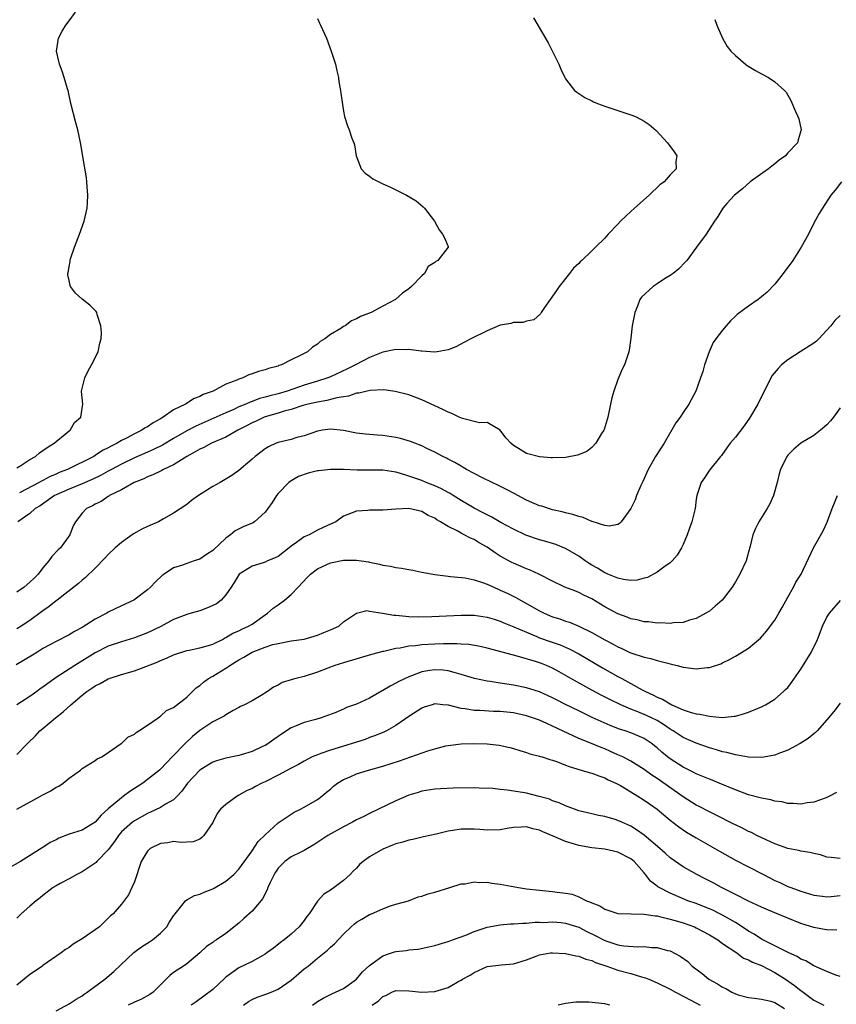
# Model space of a CAD drawing. Units: inches. Extents: x 2583000 to 2586000, y 1500000 to 1503000.
# Drawn here: x 2583365 to 2583490, y 1500593 to 1500744 of the extents above; entities that cross this region are included whole.
import ezdxf

# ---------------------------------------------------------------- set-up
doc = ezdxf.new("R2010")
doc.units = ezdxf.units.IN
doc.header["$MEASUREMENT"] = 0
doc.layers.add('LD25831500_2ft', color=133, linetype='Continuous')

msp = doc.modelspace()

# ---------------------------------------------------------------- linework, layer by layer
at = {"layer": 'LD25831500_2ft'}
for points, elevation in [([(2583365, 1500675.24), (2583365.62, 1500675.62), (2583367, 1500676.54), (2583367.84, 1500677), (2583368.45, 1500677.55), (2583369, 1500677.9), (2583369.62, 1500678.38), (2583370.72, 1500679), (2583371, 1500679.3), (2583372.42, 1500680.42), (2583373, 1500680.9), (2583373.15, 1500681), (2583373.81, 1500682.19), (2583374.81, 1500683), (2583375.11, 1500685), (2583374.91, 1500686.91), (2583374.91, 1500687), (2583375.41, 1500689), (2583375.93, 1500690.07), (2583376.43, 1500691), (2583377.44, 1500693), (2583377.68, 1500694.32), (2583377.9, 1500695), (2583377.94, 1500695.94), (2583377.86, 1500697), (2583377.3, 1500698.7), (2583377.24, 1500699), (2583377.15, 1500699.15), (2583376.16, 1500700.16), (2583375, 1500701.08), (2583373.98, 1500701.98), (2583373.23, 1500703), (2583373.15, 1500703.15), (2583373, 1500703.91), (2583372.79, 1500704.79), (2583372.79, 1500705), (2583372.85, 1500705.15), (2583373, 1500706.03), (2583373.17, 1500706.83), (2583373.16, 1500707), (2583373.22, 1500707.22), (2583373.83, 1500709), (2583374.33, 1500710.33), (2583374.61, 1500711), (2583375.32, 1500713), (2583375.75, 1500715), (2583375.82, 1500715.82), (2583375.86, 1500717), (2583375.76, 1500718.24), (2583375.73, 1500719), (2583375.65, 1500719.65), (2583375.09, 1500722.91), (2583374.79, 1500724.79), (2583374.34, 1500727), (2583374.04, 1500728.04), (2583373.29, 1500731), (2583372.84, 1500733), (2583372.76, 1500733.24), (2583372.26, 1500735), (2583371.96, 1500735.96), (2583371.54, 1500737), (2583371.08, 1500739), (2583371.37, 1500741), (2583371.93, 1500742.07), (2583372.48, 1500743), (2583373, 1500743.68), (2583373.98, 1500745)], 9368), ([(2583471.85, 1500743.85), (2583472.16, 1500743), (2583473, 1500741), (2583473.74, 1500739.74), (2583474.27, 1500739), (2583475, 1500738.34), (2583476.55, 1500737), (2583476.81, 1500736.81), (2583478.05, 1500736.05), (2583479, 1500735.53), (2583480.05, 1500735), (2583481, 1500734.33), (2583482.53, 1500733), (2583482.74, 1500732.74), (2583483.48, 1500731.48), (2583484.21, 1500729.79), (2583484.57, 1500729), (2583484.68, 1500728.68), (2583485.08, 1500727), (2583484.58, 1500725.42), (2583484.51, 1500725), (2583483, 1500723.43), (2583482.64, 1500723), (2583481.68, 1500722.32), (2583481, 1500721.77), (2583480.56, 1500721.44), (2583480.05, 1500721), (2583477.24, 1500719), (2583476.06, 1500717.94), (2583474.84, 1500717), (2583473.68, 1500715.68), (2583473.09, 1500715), (2583472.31, 1500713.69), (2583471.81, 1500713), (2583470.49, 1500711), (2583469.04, 1500709), (2583467.56, 1500707), (2583467.3, 1500706.7), (2583466.31, 1500705.69), (2583465.46, 1500705), (2583465, 1500704.67), (2583464.16, 1500704.17), (2583463, 1500703.43), (2583462.38, 1500703), (2583460.62, 1500701.38), (2583460.36, 1500701), (2583460, 1500700), (2583459.57, 1500699), (2583459.49, 1500698.51), (2583459.21, 1500697), (2583459, 1500695.11), (2583458.73, 1500693.27), (2583458.66, 1500693), (2583457.99, 1500691), (2583457.64, 1500690.36), (2583457, 1500688.79), (2583456.36, 1500687), (2583456.05, 1500685.95), (2583455.85, 1500685), (2583455.44, 1500683), (2583455.35, 1500682.65), (2583454.88, 1500681.12), (2583454.83, 1500681), (2583454.51, 1500680.51), (2583453.62, 1500679), (2583453, 1500678.36), (2583452.25, 1500677.75), (2583450.82, 1500677.18), (2583449, 1500676.85), (2583447, 1500676.77), (2583446.8, 1500676.8), (2583445, 1500676.92), (2583443, 1500677.42), (2583441.81, 1500678.19), (2583441, 1500678.67), (2583440.6, 1500679), (2583439.86, 1500679.86), (2583439, 1500681.03), (2583437, 1500682.17), (2583435.84, 1500682.16), (2583433.22, 1500682.78), (2583432.7, 1500683), (2583431.58, 1500683.58), (2583431, 1500683.75), (2583430.19, 1500684.19), (2583427, 1500685.68), (2583425, 1500686.4), (2583422.93, 1500686.93), (2583421.17, 1500687.17), (2583419.1, 1500687.1), (2583418.61, 1500687), (2583417.33, 1500686.67), (2583417, 1500686.66), (2583415.79, 1500686.21), (2583415, 1500686.12), (2583413.96, 1500685.96), (2583412.46, 1500685.54), (2583411, 1500685.32), (2583410.75, 1500685.25), (2583409.6, 1500685), (2583408.78, 1500684.78), (2583407, 1500684.18), (2583405.91, 1500683.91), (2583405, 1500683.63), (2583403, 1500683.05), (2583402.87, 1500683), (2583401.62, 1500682.38), (2583401, 1500682.12), (2583400.27, 1500681.73), (2583398.84, 1500681), (2583397, 1500679.94), (2583394.81, 1500679), (2583393.63, 1500678.37), (2583393, 1500678.11), (2583392.32, 1500677.68), (2583391, 1500677), (2583389, 1500675.69), (2583387.47, 1500675), (2583387.17, 1500674.83), (2583387, 1500674.76), (2583385.84, 1500674.16), (2583385, 1500673.85), (2583384.45, 1500673.55), (2583382.95, 1500673), (2583381, 1500671.9), (2583379.19, 1500671), (2583379.08, 1500670.92), (2583379, 1500670.88), (2583377.89, 1500670.11), (2583377, 1500669.69), (2583376.57, 1500669.43), (2583375.64, 1500669), (2583375, 1500668.31), (2583373.96, 1500667), (2583373.62, 1500666.38), (2583373.1, 1500665), (2583371.67, 1500663), (2583371.32, 1500662.68), (2583370.34, 1500661.66), (2583369.91, 1500661), (2583369, 1500659.96), (2583368.26, 1500659), (2583367.64, 1500658.36), (2583367, 1500657.74), (2583366.11, 1500657), (2583365, 1500656.24)], 9374), ([(2583444.1, 1500744.1), (2583446.31, 1500740.31), (2583447.98, 1500737), (2583448.28, 1500736.28), (2583448.87, 1500735), (2583449, 1500734.79), (2583450.35, 1500733), (2583450.72, 1500732.72), (2583451, 1500732.56), (2583451.94, 1500731.94), (2583453, 1500731.41), (2583453.26, 1500731.26), (2583453.88, 1500731), (2583455, 1500730.61), (2583459, 1500729.29), (2583459.7, 1500729), (2583460.58, 1500728.58), (2583461, 1500728.32), (2583461.79, 1500727.79), (2583462.87, 1500726.87), (2583464.6, 1500725), (2583465.63, 1500723.63), (2583466.04, 1500723), (2583465.87, 1500722.13), (2583465.93, 1500721), (2583465, 1500720.08), (2583464.11, 1500719), (2583463.44, 1500718.56), (2583461.79, 1500717), (2583459.54, 1500715), (2583459, 1500714.46), (2583458.22, 1500713.78), (2583457.4, 1500713), (2583457, 1500712.53), (2583455.5, 1500711), (2583455.28, 1500710.72), (2583455, 1500710.42), (2583453.6, 1500709), (2583453, 1500708.46), (2583451.49, 1500707), (2583451.22, 1500706.78), (2583451, 1500706.52), (2583450.22, 1500705.78), (2583449.58, 1500705), (2583448.01, 1500703), (2583447.61, 1500702.39), (2583446.66, 1500701), (2583445.76, 1500699.76), (2583445.25, 1500699), (2583445.17, 1500698.83), (2583444.11, 1500697.89), (2583443, 1500697.68), (2583442.5, 1500697.5), (2583441, 1500697.47), (2583440.64, 1500697.36), (2583439, 1500697.06), (2583437, 1500696.22), (2583434.5, 1500695), (2583433.52, 1500694.48), (2583432.21, 1500693.79), (2583431, 1500693.31), (2583429.35, 1500693), (2583429, 1500692.95), (2583427, 1500693.1), (2583426.91, 1500693.09), (2583425, 1500693.34), (2583424.69, 1500693.31), (2583423, 1500693.35), (2583421, 1500692.95), (2583419, 1500692.15), (2583416.86, 1500691), (2583415.62, 1500690.38), (2583413, 1500689.15), (2583412.62, 1500689), (2583411, 1500688.5), (2583409, 1500687.91), (2583406.39, 1500687), (2583405, 1500686.59), (2583403.72, 1500686.28), (2583403, 1500686.05), (2583402.15, 1500685.85), (2583401, 1500685.39), (2583400.7, 1500685.3), (2583400.05, 1500685), (2583399, 1500684.57), (2583398.19, 1500684.19), (2583397, 1500683.68), (2583395.17, 1500682.83), (2583392.39, 1500681.61), (2583391, 1500680.89), (2583389, 1500679.74), (2583387.28, 1500678.72), (2583385.94, 1500678.06), (2583385, 1500677.66), (2583383, 1500676.77), (2583381, 1500675.82), (2583379.47, 1500675), (2583379.18, 1500674.82), (2583379, 1500674.74), (2583377.89, 1500674.11), (2583376.53, 1500673.47), (2583375, 1500672.81), (2583373, 1500672), (2583371, 1500671.12), (2583370.78, 1500671), (2583368.56, 1500669.44), (2583367.81, 1500669), (2583367, 1500668.25), (2583365.15, 1500667)], 9372), ([(2583411, 1500744.02), (2583411.32, 1500743.32), (2583411.49, 1500743), (2583412.4, 1500741), (2583413.12, 1500739), (2583413.77, 1500737), (2583413.98, 1500735.98), (2583414.25, 1500735), (2583414.31, 1500734.31), (2583414.56, 1500733), (2583414.57, 1500732.57), (2583415, 1500729.85), (2583415.17, 1500729), (2583415.61, 1500727.61), (2583415.87, 1500727), (2583416.3, 1500725.7), (2583416.56, 1500725), (2583416.66, 1500724.66), (2583416.95, 1500723), (2583417.71, 1500721), (2583418.32, 1500720.32), (2583419, 1500719.89), (2583419.49, 1500719.49), (2583420.39, 1500719), (2583421, 1500718.7), (2583422.19, 1500718.19), (2583423, 1500717.81), (2583424.63, 1500717), (2583426.1, 1500716.1), (2583427.2, 1500715.2), (2583427.42, 1500715), (2583428.92, 1500713), (2583429.66, 1500711.66), (2583430.18, 1500711), (2583430.45, 1500710.45), (2583431, 1500709.14), (2583431.04, 1500709), (2583429.46, 1500707), (2583429.16, 1500706.84), (2583429, 1500706.67), (2583427.96, 1500706.04), (2583427.42, 1500705), (2583427, 1500704.62), (2583425.41, 1500703), (2583425, 1500702.64), (2583424.04, 1500701.96), (2583422.97, 1500701), (2583421, 1500699.99), (2583419.24, 1500699), (2583417.58, 1500698.42), (2583417, 1500698.04), (2583416.25, 1500697.75), (2583415.26, 1500697), (2583415, 1500696.86), (2583414.58, 1500696.58), (2583413, 1500695.66), (2583412.16, 1500695), (2583411.43, 1500694.57), (2583411, 1500694.18), (2583410.28, 1500693.72), (2583409.47, 1500693), (2583408.47, 1500692.47), (2583407, 1500691.79), (2583405.49, 1500691), (2583405.11, 1500690.89), (2583405, 1500690.83), (2583403.54, 1500690.46), (2583403, 1500690.24), (2583401.99, 1500690.01), (2583401, 1500689.62), (2583400.5, 1500689.5), (2583399.58, 1500689), (2583399, 1500688.82), (2583398.66, 1500688.66), (2583397, 1500688.03), (2583395.06, 1500687), (2583393.54, 1500686.46), (2583393, 1500686.14), (2583392.15, 1500685.85), (2583390.8, 1500685), (2583389, 1500684.11), (2583387.4, 1500683), (2583387.14, 1500682.86), (2583387, 1500682.76), (2583385.85, 1500682.15), (2583385, 1500681.53), (2583384.64, 1500681.36), (2583384.15, 1500681), (2583383, 1500680.45), (2583381.79, 1500679.79), (2583381, 1500679.41), (2583380.34, 1500679), (2583379.43, 1500678.57), (2583379, 1500678.31), (2583378.12, 1500677.88), (2583377, 1500677.13), (2583376.77, 1500677), (2583372.74, 1500675), (2583371.49, 1500674.51), (2583371, 1500674.28), (2583370.08, 1500673.92), (2583369, 1500673.33), (2583368.77, 1500673.23), (2583368.4, 1500673), (2583365.43, 1500671.43)], 9370), ([(2583491.21, 1500719), (2583490.25, 1500717.75), (2583489.61, 1500717), (2583488.31, 1500715), (2583487.81, 1500714.19), (2583487, 1500712.69), (2583486.16, 1500711), (2583485.07, 1500709), (2583483.77, 1500707), (2583482.3, 1500705), (2583481, 1500703.37), (2583479.86, 1500702.14), (2583479, 1500701.41), (2583478.46, 1500701), (2583477, 1500699.99), (2583475.28, 1500698.71), (2583475, 1500698.46), (2583474.24, 1500697.76), (2583473.58, 1500697), (2583473, 1500696.3), (2583471.98, 1500695), (2583471.59, 1500694.41), (2583470.95, 1500693), (2583470.27, 1500691), (2583469.99, 1500689.99), (2583469.67, 1500689), (2583468.95, 1500687), (2583467.87, 1500685), (2583467, 1500683.72), (2583466.54, 1500683), (2583465.89, 1500682.11), (2583464.09, 1500679), (2583462.77, 1500677), (2583462.5, 1500676.5), (2583461.64, 1500675), (2583460.83, 1500673.17), (2583460.52, 1500672.52), (2583459.87, 1500671), (2583459.65, 1500670.35), (2583458.98, 1500669.02), (2583457.5, 1500667), (2583457.26, 1500666.74), (2583457, 1500666.59), (2583455.66, 1500666.34), (2583455, 1500666.42), (2583453.05, 1500667.05), (2583453, 1500667.05), (2583451.67, 1500667.67), (2583451, 1500667.79), (2583450.11, 1500668.11), (2583449, 1500668.34), (2583448.49, 1500668.49), (2583447, 1500668.83), (2583446.4, 1500669), (2583445.36, 1500669.36), (2583445, 1500669.45), (2583443, 1500670.32), (2583441.69, 1500671), (2583441.25, 1500671.25), (2583439.94, 1500671.94), (2583438.61, 1500672.61), (2583437.74, 1500673), (2583436.27, 1500673.73), (2583435, 1500674.39), (2583433.85, 1500675), (2583433.32, 1500675.32), (2583433, 1500675.48), (2583432.06, 1500676.06), (2583431, 1500676.6), (2583430.75, 1500676.75), (2583430.21, 1500677), (2583429, 1500677.66), (2583427.78, 1500678.22), (2583427, 1500678.61), (2583425.93, 1500679), (2583425.26, 1500679.26), (2583423.73, 1500679.73), (2583423, 1500679.9), (2583421, 1500680.21), (2583420.23, 1500680.23), (2583419, 1500680.36), (2583418.39, 1500680.39), (2583417, 1500680.56), (2583415, 1500680.95), (2583413, 1500681.15), (2583411.81, 1500681), (2583411, 1500680.87), (2583409, 1500680.17), (2583407.87, 1500679.87), (2583407, 1500679.58), (2583405, 1500679.11), (2583404.71, 1500679), (2583403.52, 1500678.48), (2583403, 1500678.18), (2583401.47, 1500677), (2583401, 1500676.56), (2583399, 1500674.84), (2583397.93, 1500674.07), (2583396.13, 1500673), (2583395, 1500672.37), (2583392.83, 1500671), (2583391.75, 1500670.25), (2583391, 1500669.64), (2583389, 1500668.29), (2583387.44, 1500667.44), (2583386.66, 1500667), (2583385, 1500666.26), (2583384.15, 1500665.85), (2583382.87, 1500665.13), (2583381, 1500663.82), (2583380.04, 1500663), (2583379, 1500662), (2583378.54, 1500661.46), (2583377, 1500659.88), (2583375.53, 1500658.47), (2583375, 1500658.07), (2583374.44, 1500657.56), (2583371.18, 1500655), (2583371, 1500654.88), (2583369.97, 1500654.03), (2583369, 1500653.37), (2583368.8, 1500653.2), (2583367, 1500651.86), (2583365.68, 1500651), (2583365, 1500650.59)], 9376), ([(2583491, 1500698.56), (2583490.22, 1500697.78), (2583489.62, 1500697), (2583489, 1500696.3), (2583487.77, 1500695), (2583487.38, 1500694.62), (2583487, 1500694.31), (2583484.88, 1500693), (2583483, 1500691.8), (2583482.06, 1500691), (2583481.54, 1500690.46), (2583480.63, 1500689.37), (2583480.4, 1500689), (2583479.83, 1500687.83), (2583479.4, 1500687), (2583478.43, 1500685), (2583477.16, 1500682.84), (2583476.33, 1500681.67), (2583475, 1500679.96), (2583474.18, 1500679), (2583473.7, 1500678.3), (2583472.84, 1500677.16), (2583472.7, 1500677), (2583471, 1500674.91), (2583470.26, 1500673.74), (2583469.73, 1500673), (2583469.15, 1500671.15), (2583469.09, 1500671), (2583469, 1500670.45), (2583468.81, 1500669), (2583468.3, 1500667), (2583467.98, 1500666.02), (2583467.61, 1500665), (2583467, 1500663.53), (2583466.76, 1500663), (2583466.1, 1500661.9), (2583465.31, 1500661), (2583465, 1500660.72), (2583464.05, 1500660.05), (2583463, 1500659.27), (2583461.51, 1500658.49), (2583461, 1500658.34), (2583459.93, 1500658.07), (2583459, 1500658.03), (2583457.84, 1500658.16), (2583457, 1500658.36), (2583455.46, 1500659), (2583455.15, 1500659.15), (2583455, 1500659.19), (2583453.88, 1500659.88), (2583453, 1500660.36), (2583452.6, 1500660.6), (2583452, 1500661), (2583451, 1500661.73), (2583449, 1500662.92), (2583447.49, 1500663.49), (2583445.95, 1500663.95), (2583445, 1500664.21), (2583442.93, 1500664.93), (2583441, 1500665.84), (2583439.1, 1500666.9), (2583437.72, 1500667.72), (2583437, 1500668.04), (2583436.38, 1500668.38), (2583435, 1500669.1), (2583433, 1500670.26), (2583431.77, 1500671), (2583431.31, 1500671.31), (2583431, 1500671.45), (2583430.02, 1500672.01), (2583429, 1500672.48), (2583427.66, 1500673), (2583427, 1500673.29), (2583426.54, 1500673.46), (2583425, 1500673.98), (2583423.56, 1500674.44), (2583423, 1500674.58), (2583421, 1500674.9), (2583417.1, 1500674.9), (2583415.02, 1500674.98), (2583413, 1500675), (2583411.19, 1500674.81), (2583411, 1500674.78), (2583409.57, 1500674.43), (2583408.09, 1500673.91), (2583406.82, 1500673.18), (2583406.61, 1500673), (2583405, 1500671.3), (2583404.77, 1500671), (2583404.08, 1500669.92), (2583403.42, 1500669), (2583403, 1500668.44), (2583401.39, 1500667), (2583401.16, 1500666.84), (2583399.75, 1500666.25), (2583398.4, 1500665.6), (2583397.73, 1500665), (2583397, 1500664.51), (2583395, 1500662.6), (2583394.02, 1500661.98), (2583393, 1500661.26), (2583392.14, 1500661), (2583391, 1500660.61), (2583390.36, 1500660.36), (2583389, 1500659.96), (2583387.53, 1500659), (2583387.22, 1500658.78), (2583386.21, 1500657.79), (2583385.48, 1500657), (2583385, 1500656.6), (2583382.89, 1500655), (2583381, 1500654.12), (2583379, 1500653.15), (2583378.75, 1500653), (2583377, 1500652.08), (2583375, 1500650.82), (2583373.82, 1500650.18), (2583373, 1500649.69), (2583371, 1500648.69), (2583369, 1500647.58), (2583368.04, 1500647), (2583367.4, 1500646.6), (2583364.88, 1500645.12)], 9378), ([(2583491, 1500684.44), (2583490.02, 1500683), (2583489.55, 1500682.45), (2583489, 1500681.84), (2583488.04, 1500681), (2583487, 1500680.22), (2583485, 1500679), (2583483.91, 1500678.09), (2583483, 1500677.2), (2583482.85, 1500677), (2583481.89, 1500675), (2583481.68, 1500674.32), (2583481.37, 1500673), (2583480.81, 1500671), (2583480.26, 1500669.74), (2583479.85, 1500669), (2583478.57, 1500667), (2583478.05, 1500665.95), (2583477.67, 1500665), (2583477.24, 1500663.24), (2583477, 1500662.33), (2583476.62, 1500661), (2583475.69, 1500659), (2583475, 1500657.81), (2583474.49, 1500657), (2583472.97, 1500655), (2583471.91, 1500654.09), (2583471, 1500653.33), (2583470.48, 1500653), (2583469, 1500652.21), (2583467.95, 1500651.95), (2583467, 1500651.6), (2583465.53, 1500651.53), (2583465, 1500651.41), (2583463.51, 1500651.51), (2583463, 1500651.48), (2583461.67, 1500651.67), (2583461, 1500651.7), (2583459.97, 1500651.97), (2583459, 1500652.16), (2583458.4, 1500652.4), (2583457, 1500652.92), (2583455, 1500653.98), (2583454.36, 1500654.36), (2583453, 1500655.2), (2583451.78, 1500655.78), (2583451, 1500656.19), (2583450.4, 1500656.4), (2583448.89, 1500657), (2583447, 1500657.89), (2583444.91, 1500659), (2583443.59, 1500659.59), (2583443, 1500659.81), (2583441, 1500660.65), (2583440.76, 1500660.76), (2583439, 1500661.75), (2583438.23, 1500662.23), (2583437, 1500663.12), (2583435.77, 1500663.77), (2583435, 1500664.27), (2583434.46, 1500664.46), (2583433.48, 1500665), (2583433, 1500665.23), (2583432.4, 1500665.6), (2583431, 1500666.27), (2583429.87, 1500667), (2583429.28, 1500667.28), (2583429, 1500667.53), (2583427.95, 1500667.95), (2583427, 1500668.59), (2583424.99, 1500669.01), (2583423, 1500668.92), (2583421, 1500668.78), (2583420.75, 1500668.75), (2583419, 1500668.77), (2583418.72, 1500668.72), (2583417, 1500668.64), (2583416.35, 1500668.35), (2583415, 1500667.87), (2583413.82, 1500667), (2583413, 1500666.64), (2583411.9, 1500666.1), (2583411, 1500665.7), (2583410.54, 1500665.46), (2583409.76, 1500665), (2583409, 1500664.68), (2583407.82, 1500663.82), (2583407, 1500663.26), (2583406.69, 1500663), (2583405, 1500661.69), (2583404.54, 1500661.46), (2583403.39, 1500661), (2583403, 1500660.82), (2583402.72, 1500660.72), (2583401, 1500660.2), (2583399.03, 1500658.97), (2583398.28, 1500657.72), (2583397.83, 1500657), (2583397, 1500655.83), (2583396.29, 1500655), (2583395.54, 1500654.46), (2583395, 1500654.16), (2583394.2, 1500653.8), (2583393, 1500653.38), (2583391.69, 1500653), (2583391, 1500652.82), (2583389, 1500652.03), (2583387.04, 1500650.96), (2583385, 1500649.98), (2583383, 1500649.21), (2583381, 1500648.6), (2583379, 1500647.94), (2583377, 1500646.93), (2583373.89, 1500645), (2583371, 1500643.14), (2583369.74, 1500642.26), (2583369, 1500641.69), (2583368.59, 1500641.41), (2583368.04, 1500641), (2583367, 1500640.26), (2583365, 1500638.98)], 9380), ([(2583365, 1500631.38), (2583366.56, 1500633), (2583366.79, 1500633.21), (2583367.8, 1500634.2), (2583368.53, 1500635), (2583369, 1500635.37), (2583370.91, 1500637), (2583372.08, 1500637.92), (2583373.28, 1500639), (2583375, 1500640.45), (2583375.71, 1500641), (2583376.49, 1500641.51), (2583377, 1500641.87), (2583377.77, 1500642.23), (2583379, 1500642.95), (2583381, 1500643.61), (2583383, 1500644.2), (2583386.47, 1500645.53), (2583387, 1500645.78), (2583387.89, 1500646.11), (2583389, 1500646.64), (2583391, 1500647.31), (2583391.37, 1500647.37), (2583393, 1500647.71), (2583393.96, 1500647.96), (2583395, 1500648.28), (2583396.46, 1500649), (2583396.8, 1500649.2), (2583397, 1500649.28), (2583398.07, 1500649.93), (2583399, 1500650.32), (2583399.45, 1500650.55), (2583400.47, 1500651), (2583401, 1500651.32), (2583403.37, 1500653), (2583404.23, 1500653.77), (2583405, 1500654.3), (2583405.98, 1500655), (2583407, 1500655.84), (2583408.04, 1500657), (2583409.48, 1500658.52), (2583409.97, 1500659), (2583411, 1500659.8), (2583412.45, 1500660.45), (2583413, 1500660.72), (2583415, 1500661.13), (2583416.87, 1500661.13), (2583417, 1500661.14), (2583418.84, 1500660.84), (2583419, 1500660.8), (2583420.51, 1500660.51), (2583421, 1500660.36), (2583422.2, 1500660.2), (2583423, 1500660.02), (2583423.9, 1500659.9), (2583425, 1500659.68), (2583425.59, 1500659.59), (2583427, 1500659.3), (2583429, 1500658.92), (2583431, 1500658.66), (2583431.36, 1500658.64), (2583433.61, 1500658.39), (2583435, 1500658.12), (2583436.3, 1500657.7), (2583437, 1500657.43), (2583438.67, 1500656.67), (2583439, 1500656.54), (2583440.05, 1500656.05), (2583441.4, 1500655.4), (2583442.08, 1500655), (2583443, 1500654.51), (2583445, 1500653.37), (2583445.73, 1500653), (2583447, 1500652.46), (2583448.12, 1500652.12), (2583449, 1500651.8), (2583449.61, 1500651.61), (2583451.02, 1500651.02), (2583453, 1500650.06), (2583455, 1500648.92), (2583456.28, 1500648.28), (2583457, 1500647.85), (2583457.6, 1500647.6), (2583458.83, 1500647), (2583459.13, 1500646.87), (2583461, 1500646.27), (2583462.06, 1500646.06), (2583463, 1500645.78), (2583464.66, 1500645.34), (2583465, 1500645.27), (2583466.06, 1500645), (2583467, 1500644.73), (2583469, 1500644.48), (2583470.69, 1500644.69), (2583471, 1500644.71), (2583472.74, 1500645.26), (2583473, 1500645.4), (2583474.1, 1500645.9), (2583475, 1500646.45), (2583475.94, 1500647), (2583477, 1500647.66), (2583478.82, 1500649.18), (2583479.75, 1500650.25), (2583481, 1500651.95), (2583481.63, 1500653), (2583482.13, 1500653.87), (2583483, 1500655.47), (2583483.89, 1500657), (2583484.24, 1500657.76), (2583485.07, 1500659), (2583486.94, 1500663), (2583488.41, 1500665.59), (2583489.06, 1500666.94), (2583489.82, 1500669), (2583490.6, 1500671)], 9382), ([(2583365, 1500622.99), (2583368.63, 1500625), (2583369, 1500625.23), (2583370.2, 1500625.8), (2583371, 1500626.36), (2583371.45, 1500626.55), (2583372.11, 1500627), (2583373, 1500627.75), (2583374.73, 1500629), (2583375, 1500629.26), (2583377, 1500630.48), (2583377.3, 1500630.7), (2583377.99, 1500631), (2583379, 1500631.67), (2583380.95, 1500633.05), (2583381, 1500633.08), (2583381.98, 1500634.02), (2583383, 1500634.49), (2583383.24, 1500634.76), (2583383.67, 1500635), (2583385, 1500635.87), (2583386.64, 1500637), (2583386.84, 1500637.16), (2583387, 1500637.23), (2583387.9, 1500638.1), (2583389, 1500638.57), (2583391, 1500640.15), (2583391.9, 1500641), (2583392.44, 1500641.56), (2583393, 1500641.92), (2583393.55, 1500642.45), (2583394.36, 1500643), (2583395, 1500643.36), (2583397, 1500644.59), (2583397.59, 1500645), (2583399, 1500645.86), (2583399.74, 1500646.26), (2583401, 1500647.02), (2583403, 1500647.78), (2583404.2, 1500648.2), (2583405, 1500648.38), (2583406.73, 1500648.73), (2583407, 1500648.75), (2583408.98, 1500649.02), (2583411, 1500649.63), (2583411.97, 1500650.03), (2583413, 1500650.44), (2583414.27, 1500651), (2583415, 1500651.7), (2583416.99, 1500653.01), (2583418.58, 1500653.42), (2583419, 1500653.33), (2583420.97, 1500653.03), (2583422.7, 1500652.7), (2583423, 1500652.7), (2583424.53, 1500652.53), (2583425, 1500652.52), (2583426.47, 1500652.47), (2583428.5, 1500652.5), (2583433, 1500652.69), (2583435, 1500652.69), (2583437, 1500652.42), (2583438.07, 1500652.07), (2583439, 1500651.8), (2583439.55, 1500651.55), (2583441.06, 1500650.94), (2583443, 1500650.08), (2583444.57, 1500649.43), (2583445, 1500649.24), (2583446.66, 1500648.66), (2583448.15, 1500648.15), (2583449.56, 1500647.56), (2583451, 1500646.8), (2583454.65, 1500644.65), (2583457, 1500643.32), (2583457.22, 1500643.22), (2583457.6, 1500643), (2583459, 1500642.25), (2583460.72, 1500641.28), (2583461.25, 1500641), (2583462.46, 1500640.46), (2583463, 1500640.16), (2583463.85, 1500639.85), (2583465, 1500639.12), (2583465.09, 1500639.09), (2583465.26, 1500639), (2583467, 1500638.23), (2583468.2, 1500637.8), (2583469, 1500637.6), (2583469.56, 1500637.56), (2583471, 1500637.22), (2583472.94, 1500637.06), (2583474.78, 1500637.22), (2583475, 1500637.26), (2583476.37, 1500637.63), (2583477, 1500637.86), (2583479, 1500638.69), (2583479.61, 1500639), (2583481, 1500639.85), (2583482.34, 1500641), (2583482.68, 1500641.32), (2583483, 1500641.65), (2583483.59, 1500642.41), (2583485, 1500644.46), (2583486.59, 1500647), (2583487.58, 1500649), (2583487.97, 1500650.03), (2583488.31, 1500651), (2583489, 1500652.4), (2583489.37, 1500653), (2583491.06, 1500654.94)], 9384), ([(2583491, 1500639.23), (2583490.05, 1500637.95), (2583489, 1500636.66), (2583487.52, 1500635), (2583487.26, 1500634.74), (2583487, 1500634.56), (2583486.15, 1500633.85), (2583484.92, 1500633.08), (2583483, 1500632.03), (2583481.47, 1500631.47), (2583481, 1500631.27), (2583479.06, 1500630.94), (2583477, 1500630.99), (2583475.3, 1500631.3), (2583475, 1500631.31), (2583473.68, 1500631.68), (2583473, 1500631.8), (2583472.09, 1500632.09), (2583471, 1500632.39), (2583469, 1500633.09), (2583467, 1500633.96), (2583465.47, 1500635), (2583465, 1500635.28), (2583463.99, 1500635.99), (2583463, 1500636.59), (2583462.17, 1500637), (2583461.37, 1500637.37), (2583460.08, 1500637.92), (2583459, 1500638.32), (2583457.43, 1500639), (2583455.78, 1500639.78), (2583454.45, 1500640.45), (2583453, 1500641.22), (2583449.82, 1500643), (2583448.03, 1500644.03), (2583447, 1500644.58), (2583446.05, 1500645), (2583445.3, 1500645.3), (2583444.39, 1500645.61), (2583441.56, 1500646.44), (2583441, 1500646.56), (2583437, 1500647.63), (2583435.9, 1500647.9), (2583434.19, 1500648.19), (2583433, 1500648.27), (2583432.33, 1500648.33), (2583430.33, 1500648.33), (2583429, 1500648.28), (2583427, 1500648.16), (2583426.02, 1500648.02), (2583425, 1500647.94), (2583423.67, 1500647.67), (2583423, 1500647.6), (2583421.16, 1500647.16), (2583421, 1500647.14), (2583419.31, 1500646.69), (2583415, 1500645.42), (2583413.69, 1500645), (2583412.61, 1500644.61), (2583411, 1500643.99), (2583409, 1500643.32), (2583407.69, 1500643), (2583407.15, 1500642.84), (2583407, 1500642.78), (2583405.6, 1500642.4), (2583405, 1500642.01), (2583404.31, 1500641.69), (2583403.37, 1500641), (2583402.41, 1500640.41), (2583401, 1500639.59), (2583399.83, 1500639), (2583399.25, 1500638.74), (2583399, 1500638.58), (2583398.09, 1500638.09), (2583397, 1500637.46), (2583396.76, 1500637.24), (2583395, 1500636.37), (2583393, 1500635.04), (2583391.89, 1500634.11), (2583390.85, 1500633.15), (2583388.78, 1500631), (2583387.89, 1500630.11), (2583387, 1500629.14), (2583386.85, 1500629), (2583385, 1500627.54), (2583384.27, 1500627), (2583382.29, 1500625.71), (2583381.35, 1500625), (2583381, 1500624.76), (2583379, 1500623.04), (2583377.92, 1500622.08), (2583377, 1500621.01), (2583375, 1500619.82), (2583373, 1500619.18), (2583371.44, 1500618.56), (2583371, 1500618.32), (2583370.1, 1500617.9), (2583369, 1500617.14), (2583368.9, 1500617.1), (2583365.55, 1500615), (2583363.93, 1500614.07)], 9386), ([(2583490.44, 1500625.56), (2583489.41, 1500625), (2583489, 1500624.8), (2583488.71, 1500624.71), (2583487, 1500624.09), (2583485.96, 1500623.96), (2583485, 1500623.78), (2583483.89, 1500623.89), (2583483, 1500623.9), (2583482.12, 1500624.12), (2583481, 1500624.26), (2583480.43, 1500624.43), (2583479, 1500624.68), (2583478.76, 1500624.76), (2583477, 1500625.22), (2583475, 1500625.96), (2583472.48, 1500627), (2583471.43, 1500627.43), (2583471, 1500627.58), (2583470.02, 1500628.02), (2583469, 1500628.42), (2583468.63, 1500628.63), (2583467, 1500629.43), (2583465, 1500630.7), (2583464.61, 1500631), (2583463.73, 1500631.73), (2583463, 1500632.39), (2583462.67, 1500632.67), (2583462.24, 1500633), (2583461, 1500633.85), (2583459.57, 1500634.43), (2583459, 1500634.69), (2583458.11, 1500635), (2583457.27, 1500635.27), (2583455.83, 1500635.83), (2583454.42, 1500636.42), (2583453.05, 1500637.05), (2583451, 1500638.04), (2583449, 1500639.05), (2583447.7, 1500639.7), (2583447, 1500640.06), (2583445, 1500640.95), (2583443, 1500641.59), (2583441, 1500641.98), (2583439, 1500642.29), (2583437.43, 1500642.57), (2583437, 1500642.62), (2583435.03, 1500643.03), (2583433, 1500643.61), (2583431.94, 1500643.94), (2583431, 1500644.17), (2583430.26, 1500644.26), (2583429, 1500644.36), (2583428.22, 1500644.22), (2583427, 1500644.03), (2583425.41, 1500643.41), (2583425, 1500643.27), (2583423.47, 1500642.53), (2583423, 1500642.27), (2583422.15, 1500641.85), (2583421, 1500641.15), (2583420.9, 1500641.1), (2583419, 1500640.02), (2583417, 1500639.07), (2583415.45, 1500638.55), (2583415, 1500638.33), (2583413.83, 1500637.83), (2583411.57, 1500637), (2583410.75, 1500636.75), (2583409, 1500636.3), (2583407.75, 1500635.75), (2583407, 1500635.45), (2583405.49, 1500634.51), (2583404.34, 1500633.66), (2583403.41, 1500633), (2583403, 1500632.77), (2583402.58, 1500632.58), (2583401, 1500631.83), (2583399.35, 1500631.35), (2583399, 1500631.23), (2583397, 1500630.83), (2583395.58, 1500630.42), (2583395, 1500630.21), (2583394.25, 1500629.75), (2583393, 1500628.96), (2583391.13, 1500627), (2583390.24, 1500625.76), (2583389.54, 1500625), (2583389, 1500624.45), (2583387.76, 1500623.76), (2583387, 1500623.28), (2583385.47, 1500622.53), (2583385, 1500622.35), (2583383, 1500621.24), (2583382.68, 1500621), (2583381, 1500619.54), (2583380.54, 1500619), (2583379.93, 1500618.07), (2583379.13, 1500617), (2583379, 1500616.81), (2583377.27, 1500615), (2583377.15, 1500614.85), (2583377, 1500614.73), (2583375, 1500613.41), (2583374.18, 1500613), (2583373, 1500612.33), (2583371.62, 1500611.62), (2583371, 1500611.28), (2583370.56, 1500611), (2583369, 1500609.82), (2583368.56, 1500609.44), (2583367.97, 1500609), (2583367, 1500608.18), (2583365.64, 1500607), (2583365, 1500606.31)], 9388), ([(2583491, 1500615.47), (2583489.63, 1500615.63), (2583489, 1500615.68), (2583488.01, 1500616.01), (2583487, 1500616.21), (2583486.38, 1500616.38), (2583485, 1500616.59), (2583484.69, 1500616.69), (2583483, 1500617), (2583481, 1500617.72), (2583479.68, 1500618.32), (2583478.27, 1500619), (2583477.43, 1500619.43), (2583477, 1500619.61), (2583476.09, 1500620.09), (2583475, 1500620.59), (2583474.74, 1500620.74), (2583471.83, 1500622.17), (2583471, 1500622.6), (2583469.43, 1500623.43), (2583469, 1500623.64), (2583467, 1500624.91), (2583463, 1500627.71), (2583462.22, 1500628.22), (2583461, 1500629.09), (2583459, 1500630.35), (2583457.75, 1500631), (2583457.25, 1500631.25), (2583457, 1500631.35), (2583455.86, 1500631.86), (2583455, 1500632.22), (2583454.43, 1500632.43), (2583452.96, 1500633.04), (2583451, 1500633.82), (2583447, 1500635.73), (2583446.1, 1500636.1), (2583445, 1500636.61), (2583443.94, 1500637), (2583443, 1500637.32), (2583441, 1500637.75), (2583439, 1500637.95), (2583437.97, 1500637.97), (2583435.89, 1500638.11), (2583435, 1500638.13), (2583433.64, 1500638.36), (2583433, 1500638.43), (2583431.09, 1500638.91), (2583430.19, 1500639), (2583429, 1500639.11), (2583428.57, 1500639), (2583427.37, 1500638.63), (2583427, 1500638.47), (2583425, 1500637.2), (2583423, 1500635.83), (2583421.56, 1500635), (2583421.18, 1500634.82), (2583419.77, 1500634.23), (2583419, 1500633.96), (2583418.31, 1500633.69), (2583416.2, 1500633), (2583413, 1500632.05), (2583411.52, 1500631.52), (2583411, 1500631.35), (2583410.23, 1500631), (2583409, 1500630.37), (2583408.13, 1500629.87), (2583407, 1500629.28), (2583405, 1500628.21), (2583403, 1500627.22), (2583402.5, 1500627), (2583401.51, 1500626.49), (2583401, 1500626.18), (2583400.17, 1500625.83), (2583399, 1500625.14), (2583398.7, 1500625), (2583397, 1500623.73), (2583396.16, 1500623), (2583395.65, 1500622.35), (2583395, 1500620.99), (2583393.64, 1500619), (2583393.32, 1500618.68), (2583393, 1500618.42), (2583391.97, 1500618.03), (2583391, 1500617.94), (2583390.11, 1500617.89), (2583389, 1500618.05), (2583388.13, 1500617.87), (2583387, 1500617.78), (2583385.43, 1500617), (2583385, 1500616.6), (2583384.02, 1500615), (2583383, 1500611.87), (2583382.61, 1500611), (2583382.1, 1500609.9), (2583381, 1500608.47), (2583379.72, 1500607), (2583379.33, 1500606.67), (2583377.63, 1500605), (2583377, 1500604.53), (2583375, 1500603.16), (2583373.63, 1500602.37), (2583373, 1500601.82), (2583372.46, 1500601.54), (2583371.79, 1500601), (2583369, 1500599.08), (2583368.91, 1500599), (2583367, 1500597.71), (2583366.14, 1500597), (2583365, 1500596.09)], 9390), ([(2583371, 1500592.14), (2583373, 1500593.2), (2583374.08, 1500593.92), (2583375, 1500594.46), (2583375.29, 1500594.71), (2583375.76, 1500595), (2583378.47, 1500597), (2583379.84, 1500598.16), (2583382.92, 1500601.08), (2583384.08, 1500601.92), (2583385.31, 1500602.69), (2583385.74, 1500603), (2583387, 1500604.04), (2583387.94, 1500605), (2583388.34, 1500605.66), (2583389, 1500606.71), (2583389.21, 1500607), (2583390.27, 1500608.27), (2583390.83, 1500609), (2583391, 1500609.13), (2583392.21, 1500609.79), (2583393, 1500609.98), (2583393.68, 1500610.32), (2583395, 1500610.83), (2583395.11, 1500610.89), (2583397, 1500611.98), (2583398.23, 1500613), (2583399, 1500613.83), (2583401, 1500616.66), (2583401.95, 1500618.05), (2583403, 1500619.06), (2583405, 1500620.92), (2583407.43, 1500622.57), (2583408.4, 1500623), (2583409, 1500623.32), (2583411, 1500624.51), (2583411.67, 1500625), (2583412.41, 1500625.59), (2583413, 1500626.08), (2583413.48, 1500626.52), (2583414.08, 1500627), (2583415, 1500627.55), (2583415.92, 1500627.92), (2583417, 1500628.4), (2583418.85, 1500629), (2583421, 1500629.61), (2583423.58, 1500630.42), (2583427.93, 1500631.93), (2583429, 1500632.24), (2583430.69, 1500632.69), (2583431, 1500632.75), (2583433, 1500632.99), (2583434.95, 1500633.05), (2583437, 1500633.01), (2583438.83, 1500632.83), (2583440.47, 1500632.47), (2583441, 1500632.31), (2583441.98, 1500631.98), (2583443, 1500631.7), (2583443.5, 1500631.5), (2583445, 1500631.14), (2583445.09, 1500631.09), (2583445.42, 1500631), (2583446.59, 1500630.59), (2583447, 1500630.49), (2583447.75, 1500630.25), (2583449, 1500629.74), (2583449.52, 1500629.52), (2583451.4, 1500629), (2583452.62, 1500628.62), (2583453, 1500628.53), (2583454.09, 1500628.09), (2583455, 1500627.8), (2583455.52, 1500627.52), (2583456.67, 1500627), (2583457.38, 1500626.62), (2583459, 1500625.66), (2583460.08, 1500625), (2583461, 1500624.4), (2583461.82, 1500623.82), (2583463, 1500623), (2583465, 1500621.35), (2583466.32, 1500620.32), (2583467.51, 1500619.51), (2583469, 1500618.63), (2583471.85, 1500617), (2583472.57, 1500616.57), (2583475, 1500615.22), (2583477, 1500614.17), (2583479.31, 1500613), (2583481, 1500612.12), (2583481.78, 1500611.78), (2583483, 1500611.19), (2583483.46, 1500611), (2583485, 1500610.44), (2583487, 1500609.84), (2583488.31, 1500609.69), (2583489, 1500609.59), (2583489.64, 1500609.64), (2583491, 1500609.79)], 9392), ([(2583490.5, 1500604.5), (2583489, 1500604.55), (2583488.62, 1500604.62), (2583487, 1500604.88), (2583485, 1500605.53), (2583481, 1500607.13), (2583479.69, 1500607.69), (2583479, 1500608), (2583478.34, 1500608.34), (2583477, 1500608.95), (2583475, 1500609.96), (2583472.87, 1500611), (2583471.68, 1500611.68), (2583470.37, 1500612.37), (2583469.1, 1500613), (2583467, 1500614.19), (2583465, 1500615.56), (2583464.26, 1500616.26), (2583463.42, 1500617), (2583461.04, 1500619.04), (2583459.87, 1500619.87), (2583459, 1500620.41), (2583457.61, 1500621), (2583457, 1500621.3), (2583456.56, 1500621.44), (2583455, 1500621.87), (2583454.04, 1500622.04), (2583453, 1500622.28), (2583451, 1500622.77), (2583450.35, 1500623), (2583449.38, 1500623.38), (2583449, 1500623.5), (2583447.99, 1500623.99), (2583447, 1500624.3), (2583446.52, 1500624.52), (2583444.97, 1500624.97), (2583443, 1500625.48), (2583442.42, 1500625.58), (2583440.07, 1500625.93), (2583439, 1500626.01), (2583437.85, 1500626.15), (2583435.75, 1500626.25), (2583435, 1500626.26), (2583431.8, 1500626.2), (2583429.87, 1500626.13), (2583429, 1500626.08), (2583427, 1500625.77), (2583426.42, 1500625.58), (2583425, 1500625.16), (2583423, 1500624.31), (2583420.37, 1500623), (2583419, 1500622.37), (2583418.1, 1500621.91), (2583417, 1500621.38), (2583416.37, 1500621), (2583415, 1500620.29), (2583412.62, 1500619), (2583410.45, 1500617.55), (2583409.49, 1500617), (2583409, 1500616.7), (2583408.45, 1500616.45), (2583407, 1500615.72), (2583406.03, 1500615), (2583405, 1500613.96), (2583404.61, 1500613.39), (2583404.38, 1500613), (2583403.78, 1500611.78), (2583403.43, 1500611), (2583403.33, 1500610.67), (2583403, 1500610.1), (2583402.64, 1500609.36), (2583401, 1500607.38), (2583399.74, 1500606.26), (2583399, 1500605.57), (2583397, 1500603.98), (2583395.58, 1500603), (2583395.2, 1500602.8), (2583395, 1500602.63), (2583394.02, 1500601.98), (2583393.01, 1500601), (2583391, 1500599.33), (2583390.52, 1500599), (2583389, 1500598.01), (2583388.42, 1500597.58), (2583387.88, 1500597), (2583387, 1500596.14), (2583385.87, 1500595), (2583385.37, 1500594.63), (2583384.07, 1500593.93), (2583383, 1500593.47), (2583382.03, 1500593)], 9394), ([(2583491, 1500597.42), (2583490.37, 1500597.63), (2583489, 1500598.16), (2583487, 1500599.06), (2583485.79, 1500599.79), (2583485, 1500600.08), (2583484.45, 1500600.45), (2583483.17, 1500601), (2583482.84, 1500601.16), (2583481, 1500602.12), (2583479.18, 1500603), (2583479, 1500603.1), (2583477.86, 1500603.86), (2583477, 1500604.36), (2583476.05, 1500605), (2583475, 1500605.66), (2583473, 1500606.81), (2583472.62, 1500607), (2583471.53, 1500607.53), (2583471, 1500607.76), (2583470.12, 1500608.12), (2583469, 1500608.55), (2583467.73, 1500609), (2583465, 1500610.15), (2583463.31, 1500611), (2583463.12, 1500611.12), (2583463, 1500611.22), (2583461.98, 1500611.98), (2583461.23, 1500613), (2583461.12, 1500613.12), (2583461, 1500613.27), (2583459.49, 1500615), (2583459.23, 1500615.23), (2583459, 1500615.41), (2583457, 1500616.45), (2583455, 1500616.89), (2583453, 1500617.08), (2583451, 1500617.43), (2583450.34, 1500617.66), (2583449, 1500618.05), (2583447.1, 1500618.89), (2583445.52, 1500619.52), (2583445, 1500619.8), (2583444, 1500620), (2583443, 1500620.32), (2583442.25, 1500620.25), (2583441, 1500620.22), (2583440.04, 1500620.04), (2583439, 1500619.86), (2583437, 1500619.79), (2583435.89, 1500619.89), (2583435, 1500619.95), (2583433, 1500619.96), (2583431.76, 1500619.76), (2583431, 1500619.65), (2583429.21, 1500619.21), (2583427.23, 1500618.77), (2583425.62, 1500618.39), (2583425, 1500618.27), (2583424.06, 1500617.94), (2583423, 1500617.7), (2583422.51, 1500617.49), (2583421, 1500616.91), (2583419, 1500615.72), (2583418, 1500615), (2583417.46, 1500614.54), (2583417, 1500613.98), (2583416.48, 1500613.52), (2583416.03, 1500613), (2583415, 1500612.07), (2583413.56, 1500611), (2583413.21, 1500610.79), (2583413, 1500610.62), (2583411.98, 1500610.02), (2583411, 1500608.95), (2583409.76, 1500607), (2583409.41, 1500606.59), (2583409, 1500605.98), (2583408.56, 1500605.44), (2583408.24, 1500605), (2583407, 1500603.89), (2583405.91, 1500603), (2583405.38, 1500602.62), (2583404.27, 1500601.73), (2583403.28, 1500601), (2583403, 1500600.81), (2583402.63, 1500600.63), (2583401, 1500599.71), (2583399, 1500598.74), (2583397, 1500597.29), (2583396.84, 1500597.16), (2583395, 1500595.41), (2583393.63, 1500594.37), (2583392.45, 1500593.55), (2583391.69, 1500593)], 9396), ([(2583399.68, 1500593), (2583400.44, 1500593.56), (2583401, 1500593.88), (2583401.77, 1500594.23), (2583403.27, 1500594.73), (2583403.95, 1500595), (2583405, 1500595.44), (2583407, 1500596.83), (2583408.14, 1500597.86), (2583409, 1500598.56), (2583409.57, 1500599), (2583411, 1500600.21), (2583412.56, 1500601.44), (2583413, 1500601.89), (2583413.61, 1500602.39), (2583415, 1500603.86), (2583416.19, 1500605), (2583416.61, 1500605.39), (2583417, 1500605.7), (2583417.79, 1500606.2), (2583419, 1500606.89), (2583419.3, 1500607), (2583421, 1500607.77), (2583422.2, 1500608.2), (2583423, 1500608.46), (2583424.96, 1500609), (2583426.42, 1500609.58), (2583427, 1500609.71), (2583427.95, 1500610.05), (2583429, 1500610.33), (2583431.28, 1500611), (2583433, 1500611.56), (2583433.6, 1500611.6), (2583435, 1500611.87), (2583435.78, 1500611.78), (2583437, 1500611.83), (2583437.71, 1500611.71), (2583439, 1500611.55), (2583441.79, 1500611), (2583443, 1500610.84), (2583447, 1500610.43), (2583447.7, 1500610.3), (2583449, 1500610.14), (2583449.99, 1500609.99), (2583451, 1500609.6), (2583452.2, 1500609), (2583452.8, 1500608.8), (2583453, 1500608.68), (2583454.22, 1500608.22), (2583455, 1500607.69), (2583457, 1500607.07), (2583457.06, 1500607.06), (2583461, 1500606.96), (2583462.69, 1500606.69), (2583463, 1500606.68), (2583463.39, 1500606.61), (2583465, 1500606.2), (2583466.12, 1500605.88), (2583467, 1500605.6), (2583468.71, 1500605), (2583469, 1500604.87), (2583471, 1500603.78), (2583472.28, 1500603), (2583473, 1500602.44), (2583475.2, 1500601), (2583476.23, 1500600.23), (2583477, 1500599.97), (2583477.61, 1500599.61), (2583479, 1500599.09), (2583481, 1500598.03), (2583482.68, 1500597), (2583484.05, 1500596.05), (2583485, 1500595.27), (2583485.16, 1500595.16), (2583487, 1500593.77), (2583488.53, 1500593)], 9398), ([(2583410.25, 1500593), (2583411, 1500593.6), (2583411.89, 1500594.11), (2583413, 1500594.64), (2583413.23, 1500594.77), (2583413.79, 1500595), (2583415, 1500595.55), (2583416.98, 1500597), (2583417.89, 1500598.11), (2583419, 1500599.11), (2583419.35, 1500599.35), (2583421, 1500600.58), (2583422.33, 1500601), (2583422.83, 1500601.17), (2583423, 1500601.22), (2583424.6, 1500601.4), (2583425, 1500601.47), (2583426.41, 1500601.59), (2583428.08, 1500601.92), (2583429, 1500602.15), (2583429.63, 1500602.37), (2583431, 1500602.74), (2583431.17, 1500602.83), (2583431.7, 1500603), (2583433.73, 1500603.73), (2583435, 1500604.27), (2583437, 1500604.94), (2583439, 1500605.31), (2583440.56, 1500605.44), (2583441, 1500605.44), (2583442.44, 1500605.56), (2583443, 1500605.57), (2583444.29, 1500605.71), (2583445, 1500605.71), (2583445.69, 1500605.69), (2583447, 1500605.76), (2583448.34, 1500605.66), (2583449, 1500605.59), (2583451, 1500604.97), (2583452.27, 1500604.27), (2583453.64, 1500603.64), (2583455, 1500602.9), (2583457, 1500602.25), (2583457.92, 1500602.08), (2583460.07, 1500601.93), (2583461, 1500601.98), (2583462.16, 1500601.84), (2583463, 1500601.82), (2583464.61, 1500601.39), (2583465, 1500601.31), (2583466.54, 1500600.54), (2583467.7, 1500599.7), (2583468.39, 1500599), (2583469.88, 1500597.88), (2583470.9, 1500597), (2583472.27, 1500596.27), (2583473, 1500595.76), (2583473.55, 1500595.55), (2583474.43, 1500595), (2583475, 1500594.73), (2583475.4, 1500594.6), (2583477, 1500594.17), (2583477.92, 1500594.08), (2583479, 1500593.94), (2583480.39, 1500593.61), (2583481, 1500593.43), (2583482.5, 1500592.5)], 9400), ([(2583419.37, 1500593), (2583420.34, 1500593.66), (2583421, 1500594.34), (2583421.48, 1500594.52), (2583422.41, 1500595), (2583423, 1500595.25), (2583425, 1500595.23), (2583427, 1500595), (2583429, 1500595.11), (2583431, 1500595.73), (2583432.68, 1500596.68), (2583433, 1500596.84), (2583433.23, 1500597), (2583434.37, 1500597.63), (2583435, 1500598.04), (2583435.69, 1500598.31), (2583437, 1500598.91), (2583439.18, 1500599.18), (2583441, 1500599.35), (2583443, 1500599.97), (2583444.5, 1500600.5), (2583445, 1500600.7), (2583446.67, 1500601), (2583447, 1500601.05), (2583449, 1500600.94), (2583450.58, 1500600.58), (2583451, 1500600.53), (2583452.07, 1500600.07), (2583453, 1500599.87), (2583453.56, 1500599.56), (2583455.31, 1500599), (2583457, 1500598.38), (2583459, 1500597.85), (2583460.64, 1500597.36), (2583461.22, 1500597.22), (2583461.75, 1500597), (2583463, 1500596.44), (2583465, 1500595.47), (2583465.83, 1500595), (2583468.27, 1500593.73), (2583469.58, 1500593)], 9402), ([(2583455.78, 1500593), (2583455, 1500593.22), (2583452.53, 1500593.47), (2583450.54, 1500593.46), (2583449, 1500593.29), (2583447.85, 1500593)], 9404)]:
    msp.add_lwpolyline(points, dxfattribs=dict(at, elevation=elevation))

doc.saveas('drawing.dxf')
